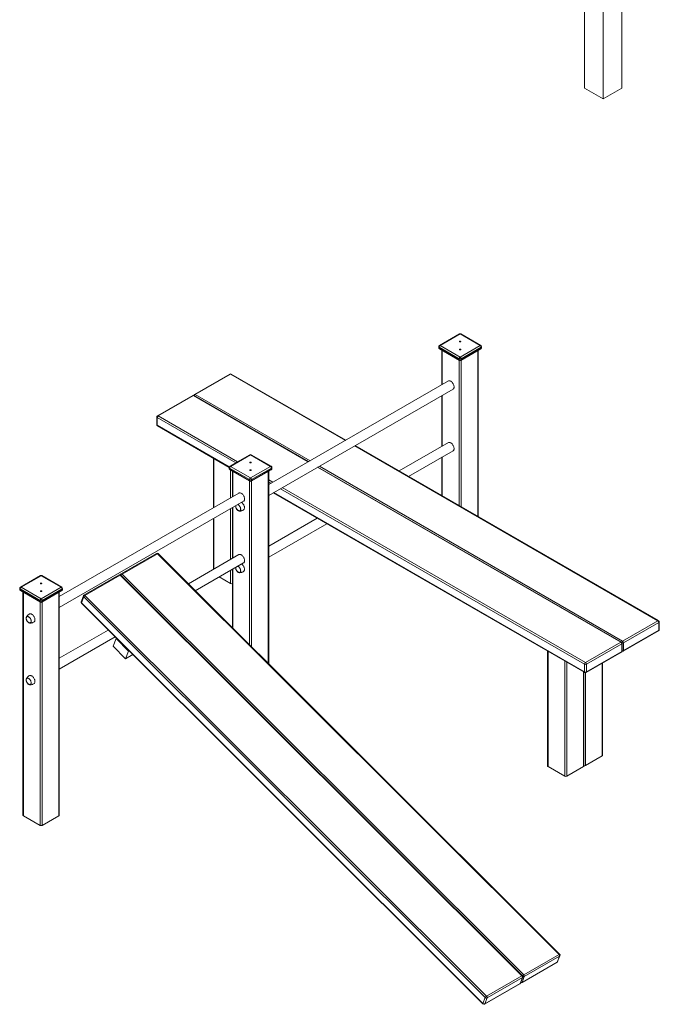
# Model space of a CAD drawing. Units: millimetres. Extents: x 16141 to 56165, y 26551 to 46181.
# Drawn here: x 50715 to 53086, y 28298 to 31949 of the extents above; entities that cross this region are included whole.
import ezdxf

# ---------------------------------------------------------------- set-up
doc = ezdxf.new("R2010")
doc.units = ezdxf.units.MM
doc.layers.add('AXONOMETRIC', color=7, linetype='Continuous')
doc.layers.add('TIPTAP_DIM', color=9, linetype='Continuous')

# ---------------------------------------------------------------- blocks, each defined once
blk = doc.blocks.new('TSV011_axonometric')
at = {"layer": 'AXONOMETRIC', "linetype": 'Continuous', "lineweight": 15}
for p, q in [((1836.9, -1033.9), (1836.9, 1045.6)), ((1975.5, -1033.9), (1975.5, 1039.9)), ((1906.2, -1073.9), (1906.2, 1005.6)), ((1906.2, -1073.9), (1836.9, -1033.9)), ((1975.5, -1033.9), (1906.2, -1073.9)), ((1373.2, -1945.3), (1298.9, -1988.2)), ((1375.7, -1945.6), (1301.4, -1988.4)), ((1449.9, -1988.4), (1375.7, -1945.6)), ((1452.4, -1988.2), (1378.2, -1945.3)), ((1296.4, -1992.5), (1296.4, -1996.6)), ((1372.2, -2037.4), (1297.9, -1994.5)), ((1297.9, -1994.5), (1297.9, -1998.6)), ((1297.9, -1998.6), (1372.2, -2041.5)), ((1298.9, -2000.9), (1373.2, -2043.8)), ((1301.4, -1988.4), (1375.7, -2031.3)), ((1308.5, -2006.4), (1308.5, -2133.6)), ((1309.9, -2007.3), (1309.9, -2132.7)), ((1375.7, -2031.3), (1449.9, -1988.4)), ((1378.2, -2043.8), (1452.4, -2000.9)), ((1453.5, -1994.5), (1379.2, -2037.4)), ((1379.2, -2041.5), (1453.5, -1998.6)), ((1441.5, -2621.9), (1441.5, -2007.3)), ((1442.9, -2622.8), (1442.9, -2006.4)), ((1453.5, -1994.5), (1453.5, -1998.6)), ((1454.9, -1996.6), (1454.9, -1992.5)), ((1372.2, -2037.4), (1372.2, -2041.5)), ((1372.2, -2581.9), (1372.2, -2043.2)), ((1379.2, -2037.4), (1379.2, -2041.5)), ((1379.2, -2043.2), (1379.2, -2586)), ((522.5, -2094.4), (391.7, -2169.9)), ((525, -2094.6), (394.2, -2170.1)), ((950.5, -2340.2), (525, -2094.6)), ((952, -2339.4), (527.5, -2094.4)), ((1332.3, -2119.8), (666.5, -2504.2)), ((666.5, -2544.6), (1349.8, -2150.1)), ((384.7, -2174), (253.8, -2249.5)), ((387.2, -2174.2), (256.3, -2249.7)), ((812.6, -2419.8), (387.2, -2174.2)), ((814.1, -2419), (389.7, -2174)), ((394.2, -2170.1), (819.7, -2415.7)), ((1308.5, -2174), (1308.5, -2362.2)), ((1309.9, -2173.2), (1309.9, -2361.4)), ((251.3, -2253.8), (251.3, -2282.4)), ((252.8, -2255.8), (252.8, -2284.4)), ((544, -2424), (252.8, -2255.8)), ((256.3, -2249.7), (551.1, -2419.9)), ((252.8, -2284.4), (520.4, -2438.9)), ((253.8, -2286.7), (520.1, -2440.4)), ((2109, -3009), (985.5, -2360.4)), ((2111.5, -3008.7), (987, -2359.6)), ((1332.3, -2348.5), (1150, -2453.7)), ((461.4, -2406.5), (461.4, -2590)), ((462.8, -2407.4), (462.8, -2589.1)), ((596.8, -2393.5), (522.5, -2436.4)), ((599.3, -2393.8), (525, -2436.6)), ((673.5, -2436.6), (599.3, -2393.8)), ((676, -2436.4), (601.8, -2393.5)), ((1185, -2473.9), (1349.8, -2378.8)), ((1308.5, -2402.6), (1308.5, -2545.2)), ((1309.9, -2401.8), (1309.9, -2546)), ((520, -2440.7), (520, -2444.8)), ((595.8, -2485.6), (521.5, -2442.8)), ((521.5, -2442.8), (521.5, -2446.8)), ((525, -2436.6), (599.3, -2479.5)), ((599.3, -2479.5), (673.5, -2436.6)), ((677.1, -2442.8), (602.8, -2485.6)), ((677.1, -2442.8), (677.1, -2446.8)), ((678.5, -2444.8), (678.5, -2440.7)), ((1971.1, -3088.6), (847.6, -2440)), ((1973.6, -3088.3), (849.1, -2439.2)), ((854.7, -2435.9), (1978.1, -3084.5)), ((521.5, -2446.8), (595.8, -2489.7)), ((522.5, -2449.1), (596.8, -2492)), ((525, -2553.2), (525, -2450.6)), ((532.1, -2454.6), (532.1, -2549.1)), ((533.5, -2455.5), (533.5, -2548.3)), ((601.8, -2492), (676, -2449.1)), ((602.8, -2489.7), (677.1, -2446.8)), ((665, -3167.8), (665, -2455.5)), ((666.5, -3169.2), (666.5, -2454.6)), ((595.8, -2485.6), (595.8, -2489.7)), ((595.8, -3098.6), (595.8, -2491.4)), ((602.8, -2485.6), (602.8, -2489.7)), ((602.8, -2491.4), (602.8, -3105.6)), ((666.5, -2486.5), (681.8, -2495.3)), ((674.7, -2499.4), (666.5, -2494.7)), ((716.8, -2515.5), (1840.3, -3164.1)), ((555.9, -2535.4), (-109.9, -2919.7)), ((683.5, -2534.8), (1837.8, -3201.1)), ((685, -2533.9), (1836.7, -3198.8)), ((1836.7, -3170.2), (709.7, -2519.6)), ((-109.9, -2960.1), (573.4, -2565.7)), ((532.1, -2589.5), (532.1, -2777.8)), ((533.5, -2588.7), (533.5, -2776.9)), ((544.1, -2582.6), (544.1, -2582.8)), ((525, -2781.8), (525, -2593.6)), ((461.4, -2630.4), (461.4, -2818.6)), ((462.8, -2629.5), (462.8, -2817.7)), ((846.5, -2628.9), (666.5, -2732.8)), ((666.5, -2773.2), (881.6, -2649.1)), ((250.6, -2759.2), (119.8, -2834.7)), ((254.3, -2760.4), (123.5, -2835.9)), ((1742.4, -4246.1), (254.3, -2760.4)), ((1744.7, -4245.7), (256.6, -2760)), ((555.9, -2764), (368.8, -2872)), ((394.5, -2897.6), (573.4, -2794.3)), ((544.1, -2811.2), (544.1, -2811.4)), ((-179.6, -2841.7), (-253.9, -2884.6)), ((-177.1, -2842), (-251.4, -2884.8)), ((-102.9, -2884.8), (-177.1, -2842)), ((-100.4, -2884.6), (-174.6, -2841.7)), ((112.7, -2838.8), (-18.1, -2914.3)), ((116.4, -2840), (-14.4, -2915.5)), ((1604.5, -4325.7), (116.4, -2840)), ((117.6, -2837.2), (117.1, -2838.5)), ((1606.8, -4325.3), (118.7, -2839.6)), ((123.5, -2835.9), (1611.5, -4321.6)), ((483.1, -2846.5), (525, -2870.7)), ((525, -2870.7), (525, -2822.2)), ((532.1, -2818.2), (532.1, -3035)), ((533.5, -2817.3), (533.5, -3036.5)), ((-256.4, -2888.9), (-256.4, -2893)), ((-180.7, -2933.8), (-254.9, -2891)), ((-254.9, -2891), (-254.9, -2895)), ((-254.9, -2895), (-180.7, -2937.9)), ((-253.9, -2897.3), (-179.6, -2940.2)), ((-251.4, -2884.8), (-177.1, -2927.7)), ((-244.3, -2902.8), (-244.3, -3730)), ((-242.9, -2903.7), (-242.9, -3732)), ((-177.1, -2927.7), (-102.9, -2884.8)), ((-174.6, -2940.2), (-100.4, -2897.3)), ((-99.3, -2891), (-173.6, -2933.8)), ((-173.6, -2937.9), (-99.3, -2895)), ((-111.4, -3732), (-111.4, -2903.7)), ((-109.9, -3730), (-109.9, -2902.8)), ((-99.3, -2891), (-99.3, -2895)), ((-97.9, -2893), (-97.9, -2888.9)), ((-20.3, -2916.8), (-28.8, -2938.8)), ((-19.1, -2920.7), (-27.6, -2942.6)), ((1468.9, -4406.4), (-19.1, -2920.7)), ((-14.4, -2915.5), (1473.7, -4401.2)), ((-180.7, -2933.8), (-180.7, -2937.9)), ((-180.7, -3767.9), (-180.7, -2939.6)), ((-173.6, -2933.8), (-173.6, -2937.9)), ((-173.6, -2939.6), (-173.6, -3767.9)), ((-27.6, -2942.6), (1460.4, -4428.3)), ((-27.6, -2944.1), (1460.4, -4429.8)), ((1978.1, -3084.5), (2109, -3009)), ((2112.5, -3015.1), (1981.7, -3090.6)), ((2112.5, -3043.7), (2112.5, -3015.1)), ((2114, -3041.6), (2114, -3013.1)), ((71.8, -3043.4), (-109.9, -3148.4)), ((1980.6, -3121.5), (2111.5, -3046)), ((1981.7, -3119.2), (2112.5, -3043.7)), ((-109.9, -3188.8), (97.5, -3069.1)), ((100.7, -3075.1), (89.8, -3103.3)), ((89.8, -3103.3), (136.3, -3149.8)), ((100.7, -3075.1), (102.5, -3074.1)), ((147.2, -3121.5), (100.7, -3075.1)), ((1840.3, -3164.1), (1971.1, -3088.6)), ((1974.6, -3094.7), (1843.8, -3170.2)), ((1974.6, -3123.3), (1974.6, -3094.7)), ((1976.1, -3121.2), (1976.1, -3092.7)), ((1981.7, -3090.6), (1981.7, -3119.2)), ((136.3, -3149.8), (147.2, -3121.5)), ((136.3, -3149.8), (162.9, -3134.4)), ((147.2, -3121.5), (149, -3120.5)), ((1700.2, -3121.7), (1700.2, -3547.9)), ((1701.7, -3122.5), (1701.7, -3549.9)), ((1842.8, -3201.1), (1973.6, -3125.6)), ((1843.8, -3198.8), (1974.6, -3123.3)), ((1763.9, -3585.9), (1763.9, -3158.4)), ((1771, -3162.5), (1771, -3585.9)), ((1836.7, -3198.8), (1836.7, -3170.2)), ((1843.8, -3170.2), (1843.8, -3198.8)), ((1902.5, -3509.9), (1902.5, -3166.6)), ((1903.9, -3507.9), (1903.9, -3165.8)), ((1833.2, -3549.9), (1833.2, -3198.5)), ((1834.7, -3547.9), (1834.7, -3199.3)), ((1840.3, -3201.8), (1840.3, -3545.9)), ((1840.3, -3545.9), (1902.5, -3509.9)), ((1701.7, -3549.9), (1763.9, -3585.9)), ((1771, -3585.9), (1833.2, -3549.9)), ((-242.9, -3732), (-180.7, -3767.9)), ((-173.6, -3767.9), (-111.4, -3732)), ((1611.5, -4321.6), (1742.4, -4246.1)), ((1744.5, -4252.5), (1613.7, -4328.1)), ((1736, -4274.5), (1744.5, -4252.5)), ((1737.3, -4273), (1745.8, -4251)), ((1604.4, -4351), (1735.2, -4275.5)), ((1605.2, -4350), (1736, -4274.5)), ((1473.7, -4401.2), (1604.5, -4325.7)), ((1606.6, -4332.1), (1475.8, -4407.7)), ((1598.1, -4354.1), (1606.6, -4332.1)), ((1599.4, -4352.6), (1607.9, -4330.6)), ((1613.7, -4328.1), (1605.2, -4350)), ((1466.5, -4430.6), (1597.3, -4355.1)), ((1467.3, -4429.6), (1598.1, -4354.1)), ((1460.4, -4428.3), (1468.9, -4406.4)), ((1475.8, -4407.7), (1467.3, -4429.6))]:
    blk.add_line(p, q, dxfattribs=at)
at = {"layer": 'AXONOMETRIC', "linetype": 'Continuous', "lineweight": 15, "flags": 128}
for points in [[(1297.9, -1998.6), (1298, -1999.4), (1298.2, -2000), (1298.5, -2000.6), (1298.9, -2000.9), (1298.9, -2000.9)], [(1373.9, -1975), (1373.4, -1974.5), (1373.2, -1974), (1373.4, -1973.4), (1373.9, -1973), (1374.7, -1972.7), (1375.7, -1972.5), (1376.6, -1972.7), (1377.5, -1973), (1378, -1973.4), (1378.2, -1974), (1378, -1974.5), (1377.5, -1975), (1376.6, -1975.3), (1375.7, -1975.4), (1374.7, -1975.3), (1373.9, -1975)], [(1373.9, -2003.9), (1373.4, -2003.4), (1373.2, -2002.9), (1373.4, -2002.3), (1373.9, -2001.8), (1374.7, -2001.5), (1375.7, -2001.4), (1376.6, -2001.5), (1377.5, -2001.8), (1378, -2002.3), (1378.2, -2002.9), (1378, -2003.4), (1377.5, -2003.9), (1376.6, -2004.2), (1375.7, -2004.3), (1374.7, -2004.2), (1373.9, -2003.9)], [(1372.2, -2041.5), (1372.2, -2042.2), (1372.4, -2042.9), (1372.8, -2043.4), (1373.2, -2043.8), (1373.2, -2043.8)], [(1353.4, -2142.1), (1353.3, -2140), (1352.9, -2137.8), (1352.3, -2135.5), (1351.5, -2133.3), (1350.4, -2131), (1349.1, -2128.9), (1347.7, -2126.8), (1346.2, -2125), (1344.5, -2123.3), (1342.8, -2121.9), (1341, -2120.7), (1339.3, -2119.8), (1337.6, -2119.3), (1335.9, -2119), (1334.4, -2119.1), (1332.9, -2119.5), (1332.3, -2119.8)], [(1349.8, -2150.1), (1350.4, -2149.7), (1351.5, -2148.7), (1352.3, -2147.4), (1352.9, -2145.9), (1353.3, -2144.1), (1353.4, -2142.1)], [(253.8, -2286.7), (253.8, -2286.7), (253.4, -2286.3), (253.1, -2285.8), (252.9, -2285.2), (252.8, -2284.4)], [(1353.4, -2370.8), (1353.3, -2368.7), (1352.9, -2366.4), (1352.3, -2364.2), (1351.5, -2361.9), (1350.4, -2359.7), (1349.1, -2357.5), (1347.7, -2355.5), (1346.2, -2353.6), (1344.5, -2351.9), (1342.8, -2350.5), (1341, -2349.3), (1339.3, -2348.5), (1337.6, -2347.9), (1335.9, -2347.7), (1334.4, -2347.7), (1332.9, -2348.1), (1332.3, -2348.5)], [(1349.8, -2378.8), (1350.4, -2378.4), (1351.5, -2377.4), (1352.3, -2376.1), (1352.9, -2374.5), (1353.3, -2372.7), (1353.4, -2370.8)], [(597.5, -2423.2), (597, -2422.7), (596.8, -2422.2), (597, -2421.6), (597.5, -2421.2), (598.3, -2420.9), (599.3, -2420.8), (600.2, -2420.9), (601.1, -2421.2), (601.6, -2421.6), (601.8, -2422.2), (601.6, -2422.7), (601.1, -2423.2), (600.2, -2423.5), (599.3, -2423.6), (598.3, -2423.5), (597.5, -2423.2)], [(521.5, -2446.8), (521.6, -2447.6), (521.8, -2448.2), (522.1, -2448.8), (522.5, -2449.1), (522.5, -2449.1)], [(597.5, -2452.1), (597, -2451.6), (596.8, -2451.1), (597, -2450.5), (597.5, -2450), (598.3, -2449.7), (599.3, -2449.6), (600.2, -2449.7), (601.1, -2450), (601.6, -2450.5), (601.8, -2451.1), (601.6, -2451.6), (601.1, -2452.1), (600.2, -2452.4), (599.3, -2452.5), (598.3, -2452.4), (597.5, -2452.1)], [(595.8, -2489.7), (595.8, -2490.5), (596, -2491.1), (596.3, -2491.6), (596.8, -2492), (596.8, -2492)], [(577, -2557.7), (576.9, -2555.6), (576.5, -2553.4), (575.9, -2551.1), (575, -2548.8), (574, -2546.6), (572.7, -2544.4), (571.3, -2542.4), (569.8, -2540.5), (568.1, -2538.8), (566.4, -2537.4), (564.6, -2536.2), (562.9, -2535.4), (561.2, -2534.8), (559.5, -2534.6), (557.9, -2534.6), (556.5, -2535.1), (555.9, -2535.4)], [(555.8, -2580.8), (557.2, -2582.2), (558.6, -2583.9), (559.8, -2585.7), (560.8, -2587.6), (561.6, -2589.6), (562.2, -2591.6), (562.6, -2593.5), (562.7, -2595.3), (562.5, -2597), (562.1, -2598.5), (561.4, -2599.7), (560.6, -2600.7), (559.5, -2601.4), (558.3, -2601.7), (556.9, -2601.7), (555.4, -2601.4), (553.9, -2600.8), (552.4, -2599.9), (550.8, -2598.7), (549.4, -2597.2), (548.1, -2595.6), (546.9, -2593.8), (545.8, -2591.9), (545, -2589.9), (544.4, -2587.9), (544.1, -2586), (544, -2584.1), (544.1, -2582.6)], [(544.3, -2582.5), (544.3, -2582.6), (544.1, -2584.2), (544.2, -2586), (544.6, -2587.9), (545.2, -2589.9), (546, -2591.8), (547, -2593.7), (548.1, -2595.5), (549.5, -2597.1), (550.9, -2598.6)], [(544.3, -2582.4), (544.2, -2583.6), (544.2, -2585.3), (544.4, -2587.2), (544.9, -2589.1), (545.6, -2591.1), (546.6, -2593), (547.7, -2594.8), (548.9, -2596.5), (550.3, -2598), (551.8, -2599.3), (553.3, -2600.3), (554.8, -2601.1), (556.3, -2601.5), (557.7, -2601.6), (559, -2601.4), (559.8, -2601)], [(550.9, -2598.6), (552.4, -2599.7), (553.9, -2600.7), (555.4, -2601.3), (556.8, -2601.6), (558.2, -2601.5), (559.4, -2601.2), (560.5, -2600.5), (561.3, -2599.6), (562, -2598.4), (562.4, -2596.9), (562.5, -2595.2), (562.4, -2593.4), (562.1, -2591.5), (561.5, -2589.6), (560.7, -2587.6), (559.7, -2585.7), (558.5, -2584), (557.2, -2582.3), (555.8, -2580.9), (554.3, -2579.7), (552.8, -2578.8), (551.6, -2578.3)], [(565.8, -2570.1), (566.1, -2570.3), (567.8, -2571.7)], [(567.8, -2571.7), (569.5, -2573.3), (571, -2575.1), (572.4, -2577.1), (573.7, -2579.3), (574.7, -2581.5), (575.6, -2583.8), (576.2, -2586), (576.6, -2588.2), (576.7, -2590.3), (576.5, -2592.2), (576.1, -2594), (575.5, -2595.5), (574.6, -2596.7), (573.5, -2597.7), (573.1, -2597.9)], [(573.4, -2565.7), (574, -2565.3), (575, -2564.3), (575.9, -2563), (576.5, -2561.4), (576.9, -2559.6), (577, -2557.7)], [(554.7, -2601.2), (556.5, -2601.8), (558, -2602.1), (559.7, -2602.2), (561.4, -2602.1), (563.1, -2601.9), (565, -2601.4), (567, -2600.8), (569.1, -2600), (571.4, -2598.9), (573.1, -2597.9)], [(254.3, -2760.4), (255, -2760.1), (255.6, -2759.9), (256.1, -2759.8), (256.4, -2759.9), (256.6, -2760)], [(577, -2786.3), (576.9, -2784.2), (576.5, -2782), (575.9, -2779.7), (575, -2777.4), (574, -2775.2), (572.7, -2773), (571.3, -2771), (569.8, -2769.1), (568.1, -2767.5), (566.4, -2766), (564.6, -2764.9), (562.9, -2764), (561.2, -2763.4), (559.5, -2763.2), (557.9, -2763.3), (556.5, -2763.7), (555.9, -2764)], [(559.7, -2814.2), (560.7, -2816.1), (561.6, -2818.1), (562.2, -2820.1), (562.5, -2822), (562.7, -2823.8), (562.5, -2825.5), (562.1, -2827), (561.5, -2828.3), (560.6, -2829.3), (559.6, -2830), (558.4, -2830.3), (557, -2830.4), (555.5, -2830.1), (554, -2829.5), (552.5, -2828.6), (551, -2827.4), (549.5, -2826), (548.2, -2824.3), (546.9, -2822.5), (545.9, -2820.6), (545.1, -2818.6), (544.5, -2816.7), (544.1, -2814.7), (544, -2812.9), (544.1, -2811.2)], [(544.3, -2811), (544.2, -2812.3), (544.2, -2814.1), (544.4, -2816), (544.9, -2817.9), (545.7, -2819.9), (546.6, -2821.8), (547.8, -2823.6), (549, -2825.3), (550.4, -2826.8), (551.9, -2828), (553.4, -2829), (554.9, -2829.7), (556.4, -2830.1), (557.8, -2830.2), (559.1, -2830), (559.8, -2829.6)], [(547, -2822.5), (548.2, -2824.3), (549.6, -2825.9), (551, -2827.3), (552.5, -2828.4), (554, -2829.3), (555.5, -2829.9), (556.9, -2830.2), (558.3, -2830.2), (559.5, -2829.8), (560.5, -2829.1), (561.4, -2828.1), (562, -2826.9), (562.4, -2825.4), (562.5, -2823.8), (562.4, -2821.9), (562, -2820), (561.4, -2818.1), (560.6, -2816.1), (559.6, -2814.2), (558.4, -2812.5), (557.1, -2810.8), (555.7, -2809.4), (554.2, -2808.3), (552.6, -2807.4), (551.6, -2806.9)], [(572.9, -2806.4), (574, -2808.6), (575, -2810.9), (575.8, -2813.1), (576.3, -2815.4), (576.6, -2817.5), (576.6, -2819.6), (576.4, -2821.4), (575.9, -2823.1), (575.2, -2824.5), (574.3, -2825.7), (573.1, -2826.5)], [(573.4, -2794.3), (574, -2793.9), (575, -2792.9), (575.9, -2791.6), (576.5, -2790), (576.9, -2788.3), (577, -2786.3)], [(116.4, -2840), (117.1, -2839.7), (117.7, -2839.5), (118.2, -2839.4), (118.6, -2839.5), (118.7, -2839.6)], [(554.7, -2829.8), (556.5, -2830.4), (558, -2830.7), (559.7, -2830.8), (561.4, -2830.7), (563.1, -2830.5), (565, -2830.1), (567, -2829.4), (569.1, -2828.6), (571.4, -2827.5), (573.1, -2826.5)], [(-178.9, -2871.4), (-179.4, -2871), (-179.6, -2870.4), (-179.4, -2869.9), (-178.9, -2869.4), (-178.1, -2869.1), (-177.1, -2869), (-176.2, -2869.1), (-175.3, -2869.4), (-174.8, -2869.9), (-174.6, -2870.4), (-174.8, -2871), (-175.3, -2871.4), (-176.2, -2871.7), (-177.1, -2871.8), (-178.1, -2871.7), (-178.9, -2871.4)], [(-254.9, -2895), (-254.8, -2895.8), (-254.6, -2896.5), (-254.3, -2897), (-253.9, -2897.3), (-253.9, -2897.3)], [(-178.9, -2900.3), (-179.4, -2899.8), (-179.6, -2899.3), (-179.4, -2898.7), (-178.9, -2898.2), (-178.1, -2897.9), (-177.1, -2897.8), (-176.2, -2897.9), (-175.3, -2898.2), (-174.8, -2898.7), (-174.6, -2899.3), (-174.8, -2899.8), (-175.3, -2900.3), (-176.2, -2900.6), (-177.1, -2900.7), (-178.1, -2900.6), (-178.9, -2900.3)], [(-180.7, -2937.9), (-180.6, -2938.7), (-180.4, -2939.3), (-180.1, -2939.8), (-179.6, -2940.2), (-179.6, -2940.2)], [(-27.6, -2944.1), (-27.7, -2944), (-27.8, -2943.7), (-27.8, -2943.2), (-27.6, -2942.6)], [(-220.6, -2996.3), (-219.2, -2997.8), (-217.8, -2999.4), (-216.6, -3001.2), (-215.6, -3003.1), (-214.8, -3005.1), (-214.2, -3007.1), (-213.8, -3009), (-213.7, -3010.9), (-213.9, -3012.6), (-214.3, -3014), (-215, -3015.3), (-215.8, -3016.2), (-216.9, -3016.9), (-218.1, -3017.3), (-219.5, -3017.3), (-221, -3017), (-222.5, -3016.4), (-224, -3015.4), (-225.6, -3014.2), (-227, -3012.8), (-228.3, -3011.1), (-229.5, -3009.3), (-230.6, -3007.4), (-231.4, -3005.4), (-232, -3003.4), (-232.3, -3001.5), (-232.4, -2999.7), (-232.3, -2998), (-231.8, -2996.5), (-231.2, -2995.3), (-230.3, -2994.3), (-229.3, -2993.6), (-228, -2993.3), (-226.7, -2993.3), (-225.2, -2993.6), (-223.7, -2994.2), (-222.1, -2995.1), (-220.6, -2996.3)], [(-220.3, -2984), (-222.3, -2985.3), (-224.5, -2986.8), (-226.3, -2988.3), (-227.9, -2989.8), (-229.2, -2991.3), (-230.2, -2992.8), (-231.1, -2994.3), (-231.7, -2995.9), (-232.2, -2997.6), (-232.3, -2998.3)], [(-225.5, -3014.1), (-224, -3015.3), (-222.5, -3016.2), (-221, -3016.8), (-219.6, -3017.1), (-218.2, -3017.1), (-217, -3016.7), (-215.9, -3016.1), (-215.1, -3015.1), (-214.4, -3013.9), (-214, -3012.4), (-213.9, -3010.8), (-214, -3009), (-214.3, -3007.1), (-214.9, -3005.1), (-215.7, -3003.2), (-216.7, -3001.3), (-217.9, -2999.5), (-219.2, -2997.9), (-220.6, -2996.4), (-222.1, -2995.3), (-223.7, -2994.3), (-225.2, -2993.7), (-226.6, -2993.4), (-227.9, -2993.5), (-229.2, -2993.8), (-230.2, -2994.5), (-231.1, -2995.4), (-231.7, -2996.6), (-232.1, -2998.1), (-232.3, -2999.8), (-232.2, -3001.6), (-231.8, -3003.5), (-231.3, -3005.4), (-230.4, -3007.4), (-229.4, -3009.3), (-228.3, -3011), (-226.9, -3012.7), (-225.5, -3014.1)], [(-220.3, -2984), (-220, -2983.9), (-218.6, -2983.4), (-217.1, -2983.2), (-215.5, -2983.4), (-213.8, -2983.9), (-212.1, -2984.7), (-210.3, -2985.8), (-208.6, -2987.2)], [(-208.6, -2987.2), (-206.9, -2988.8), (-205.4, -2990.7), (-204, -2992.7), (-202.7, -2994.8), (-201.7, -2997.1), (-200.8, -2999.3), (-200.2, -3001.6), (-199.9, -3003.8), (-199.7, -3005.9), (-199.9, -3007.8), (-200.3, -3009.5), (-200.9, -3011), (-201.8, -3012.3), (-202.9, -3013.2), (-203.3, -3013.5)], [(-229.6, -2994), (-229.8, -2994.2), (-230.8, -2995), (-231.5, -2996.1), (-232, -2997.5), (-232.2, -2999.1), (-232.2, -3000.9), (-232, -3002.7), (-231.5, -3004.7), (-230.8, -3006.6), (-229.8, -3008.6), (-228.7, -3010.4), (-227.5, -3012.1), (-226.1, -3013.6), (-224.6, -3014.9), (-223.1, -3015.9), (-221.6, -3016.6), (-220.1, -3017), (-218.7, -3017.1), (-217.4, -3016.9), (-216.6, -3016.5)], [(-221.7, -3016.7), (-219.9, -3017.3), (-218.4, -3017.6), (-216.7, -3017.7), (-215, -3017.7), (-213.3, -3017.4), (-211.4, -3017), (-209.4, -3016.4), (-207.3, -3015.5), (-205, -3014.4), (-203.3, -3013.5)], [(2112.5, -3043.7), (2112.4, -3044.4), (2112.2, -3045.1), (2111.9, -3045.6), (2111.5, -3046), (2111.5, -3046)], [(1974.6, -3123.3), (1974.5, -3124), (1974.3, -3124.7), (1974, -3125.2), (1973.6, -3125.6), (1973.6, -3125.6)], [(1981.7, -3119.2), (1981.6, -3120), (1981.4, -3120.6), (1981.1, -3121.1), (1980.6, -3121.5), (1980.6, -3121.5)], [(-220.3, -3212.6), (-222.3, -3213.9), (-224.5, -3215.4), (-226.3, -3217), (-227.9, -3218.5), (-229.2, -3219.9), (-230.2, -3221.4), (-231.1, -3222.9), (-231.7, -3224.5), (-232.2, -3226.2), (-232.3, -3227)], [(-220.3, -3212.6), (-219.7, -3212.4), (-218.3, -3211.9), (-216.7, -3211.9), (-215.1, -3212.1), (-213.4, -3212.7), (-211.6, -3213.6), (-209.9, -3214.8)], [(1837.8, -3201.1), (1837.8, -3201.1), (1837.3, -3200.7), (1837, -3200.2), (1836.8, -3199.6), (1836.7, -3198.8)], [(1843.8, -3198.8), (1843.7, -3199.6), (1843.5, -3200.2), (1843.2, -3200.7), (1842.8, -3201.1), (1842.8, -3201.1)], [(-221.6, -3224.1), (-220.1, -3225.4), (-218.7, -3226.9), (-217.4, -3228.6), (-216.3, -3230.5), (-215.3, -3232.4), (-214.6, -3234.4), (-214, -3236.4), (-213.8, -3238.3), (-213.8, -3240.1), (-214, -3241.7), (-214.5, -3243.1), (-215.2, -3244.3), (-216.2, -3245.1), (-217.3, -3245.7), (-218.6, -3245.9), (-220, -3245.9), (-221.5, -3245.4), (-223, -3244.7), (-224.6, -3243.7), (-226.1, -3242.4), (-227.5, -3240.9), (-228.8, -3239.2), (-229.9, -3237.3), (-230.9, -3235.4), (-231.6, -3233.4), (-232.1, -3231.4), (-232.4, -3229.5), (-232.4, -3227.7), (-232.1, -3226.1), (-231.7, -3224.7), (-230.9, -3223.5), (-230, -3222.7), (-228.9, -3222.1), (-227.6, -3221.9), (-226.2, -3221.9), (-224.7, -3222.4), (-223.1, -3223.1), (-221.6, -3224.1)], [(-229.6, -3222.6), (-230.5, -3223.3), (-231.3, -3224.4), (-231.9, -3225.7), (-232.2, -3227.2), (-232.3, -3228.9), (-232.1, -3230.7), (-231.7, -3232.6), (-231, -3234.6), (-230.2, -3236.5), (-229.1, -3238.4), (-227.9, -3240.2), (-226.5, -3241.7), (-225.1, -3243.1), (-223.6, -3244.2), (-222.1, -3245), (-220.6, -3245.6), (-219.2, -3245.8), (-217.8, -3245.7), (-216.7, -3245.2), (-216.6, -3245.2)], [(-224.5, -3243.5), (-223, -3244.6), (-221.5, -3245.3), (-220, -3245.7), (-218.7, -3245.8), (-217.4, -3245.5), (-216.3, -3245), (-215.4, -3244.1), (-214.6, -3243), (-214.2, -3241.6), (-213.9, -3240), (-213.9, -3238.2), (-214.2, -3236.4), (-214.7, -3234.4), (-215.4, -3232.5), (-216.4, -3230.5), (-217.5, -3228.7), (-218.8, -3227), (-220.2, -3225.5), (-221.6, -3224.3), (-223.1, -3223.3), (-224.7, -3222.5), (-226.1, -3222.1), (-227.5, -3222), (-228.8, -3222.3), (-229.9, -3222.8), (-230.8, -3223.7), (-231.5, -3224.8), (-232, -3226.2), (-232.2, -3227.8), (-232.2, -3229.6), (-232, -3231.4), (-231.5, -3233.4), (-230.7, -3235.3), (-229.8, -3237.3), (-228.7, -3239.1), (-227.4, -3240.8), (-226, -3242.3), (-224.5, -3243.5)], [(-221.7, -3245.4), (-219.9, -3245.9), (-218.4, -3246.2), (-216.7, -3246.4), (-215, -3246.3), (-213.3, -3246.1), (-211.4, -3245.6), (-209.4, -3245), (-207.3, -3244.1), (-205, -3243.1), (-203.3, -3242.1)], [(-209.9, -3214.8), (-208.2, -3216.2), (-206.5, -3217.9), (-205, -3219.8), (-203.6, -3221.8), (-202.4, -3224), (-201.4, -3226.3), (-200.6, -3228.5), (-200.1, -3230.8), (-199.8, -3232.9), (-199.8, -3235), (-200, -3236.9), (-200.4, -3238.6), (-201.1, -3240), (-202.1, -3241.2), (-203.2, -3242.1), (-203.3, -3242.1)], [(1742.4, -4246.1), (1743, -4245.7), (1743.6, -4245.5), (1744.1, -4245.5), (1744.5, -4245.6), (1744.7, -4245.7)], [(1604.5, -4325.7), (1605.1, -4325.3), (1605.7, -4325.1), (1606.2, -4325.1), (1606.6, -4325.2), (1606.8, -4325.3)], [(1460.4, -4429.8), (1460.4, -4429.7), (1460.2, -4429.4), (1460.3, -4428.9), (1460.4, -4428.3)]]:
    blk.add_lwpolyline(points, dxfattribs=at)
at = {"layer": 'AXONOMETRIC', "linetype": 'Continuous', "lineweight": 15}
for centre, radius, start, end in [((1375.7, -1949.6), 5, 60.0027, 119.9973), ((1374.2, -1947.6), 2.52, 54.3889, 114.2984), ((1377.2, -1947.6), 2.51, 65.6926, 125.6201), ((1301.4, -1992.5), 5, 119.9973, 180), ((1298.9, -1992.3), 2.51, 185.6909, 245.6326), ((1301.4, -1996.6), 5, 180, 240.0027), ((1298.9, -1996.3), 2.51, 185.6909, 245.6326), ((1305.6, -1994.9), 7.68, 122.6072, 177.3952), ((1300, -1990.5), 2.52, 54.3889, 114.2984), ((1451.4, -1990.5), 2.51, 65.6926, 125.6201), ((1445.8, -1994.9), 7.68, 2.6075, 57.3933), ((1449.9, -1992.5), 5, 0, 60.0027), ((1449.9, -1996.6), 5, 299.9973, 0), ((1450.3, -1998.6), 3.2, 312.5645, 358.745), ((1452.4, -1992.3), 2.52, 294.3778, 354.3039), ((1452.4, -1996.3), 2.52, 294.3778, 354.3039), ((1379.8, -2037.8), 7.68, 122.6072, 177.3952), ((1375.7, -2030.6), 7.69, 242.6096, 297.3872), ((1375.7, -2034.7), 7.69, 242.6096, 297.3872), ((1375.7, -2039.4), 5, 240.0027, 299.9973), ((1371.5, -2037.8), 7.68, 2.6075, 57.3933), ((1376.1, -2041.5), 3.13, 312.0015, 359.308), ((525, -2098.7), 5, 60.0027, 119.9973), ((523.6, -2096.6), 2.51, 54.3836, 114.3081), ((526.5, -2096.6), 2.51, 65.6851, 125.6232), ((387.2, -2178.3), 5, 60.0027, 119.9973), ((385.7, -2176.2), 2.51, 54.3836, 114.3081), ((388.6, -2176.2), 2.52, 65.7031, 125.6052), ((394.2, -2174.2), 5, 119.9973, 174.7307), ((398.4, -2176.6), 7.75, 122.6968, 165.365), ((392.8, -2172.2), 2.51, 54.3836, 114.3081), ((256.3, -2253.8), 5, 119.9973, 180), ((253.8, -2253.6), 2.51, 185.6887, 245.6348), ((260.5, -2256.2), 7.68, 122.6042, 177.395), ((254.9, -2251.8), 2.51, 54.3836, 114.3081), ((256.3, -2282.4), 5, 180, 240.0027), ((253.8, -2282.1), 2.51, 185.6887, 245.6348), ((599.3, -2397.9), 5, 60.0027, 119.9973), ((597.8, -2395.8), 2.52, 54.3889, 114.2984), ((600.8, -2395.8), 2.51, 65.6919, 125.6135), ((525, -2440.7), 5, 119.9973, 180), ((522.5, -2440.5), 2.51, 185.6909, 245.6326), ((525, -2444.8), 5, 180, 240.0027), ((522.5, -2444.5), 2.51, 185.6909, 245.6326), ((529.2, -2443.1), 7.68, 122.6038, 177.3954), ((523.6, -2438.7), 2.52, 54.3889, 114.2984), ((675, -2438.7), 2.51, 65.6919, 125.6135), ((669.4, -2443.1), 7.68, 2.6075, 57.3933), ((673.5, -2440.7), 5, 0, 60.0027), ((673.5, -2444.8), 5, 299.9973, 0), ((676, -2440.5), 2.51, 294.3844, 354.3047), ((676, -2444.5), 2.51, 294.3844, 354.3047), ((603.4, -2486), 7.68, 122.6038, 177.3954), ((595.1, -2486), 7.68, 2.6075, 57.3933), ((673.9, -2446.8), 3.2, 312.5645, 358.745), ((599.3, -2478.8), 7.69, 242.6094, 297.3906), ((599.3, -2482.9), 7.69, 242.6094, 297.3906), ((599.3, -2487.7), 5, 240.0027, 299.9973), ((599.7, -2489.7), 3.13, 312.0015, 359.308), ((546.9, -2590.4), 13.1, 47.0629, 68.2237), ((253.1, -2763.5), 5, 45.0457, 119.9973), ((251.6, -2762.3), 3.29, 35.8687, 108.4642), ((561.4, -2813), 17.2, 173.6628, 213.4119), ((544.8, -2822.3), 17, 28.6809, 65.9052), ((551.1, -2819.2), 25.2, 30.2792, 54.24), ((-177.1, -2846.1), 5, 60.0027, 119.9973), ((-178.6, -2844), 2.52, 54.3889, 114.2984), ((-175.7, -2844), 2.52, 65.7106, 125.602), ((115.2, -2843.1), 5, 45.0457, 119.9973), ((113.7, -2841.9), 3.29, 35.8687, 108.4642), ((120.3, -2838.3), 2.87, 159.1198, 187.9221), ((122.3, -2839), 5, 119.9973, 158.8826), ((130.2, -2846.9), 12.9, 121.2228, 147.9325), ((120.8, -2837.8), 3.29, 35.8687, 108.4642), ((528.6, -2863.9), 7.68, 242.608, 297.3896), ((-251.4, -2888.9), 5, 119.9973, 180), ((-253.9, -2888.7), 2.51, 185.6909, 245.6326), ((-251.4, -2893), 5, 180, 240.0027), ((-253.9, -2892.8), 2.51, 185.6909, 245.6326), ((-247.2, -2891.3), 7.68, 122.6038, 177.3954), ((-252.8, -2886.9), 2.52, 54.3889, 114.2984), ((-101.4, -2886.9), 2.52, 65.7106, 125.602), ((-107, -2891.3), 7.68, 2.6075, 57.3933), ((-102.9, -2888.9), 5, 0, 60.0027), ((-102.9, -2893), 5, 299.9973, 0), ((-102.5, -2895), 3.2, 312.5645, 358.745), ((-100.4, -2888.7), 2.51, 294.3844, 354.3047), ((-100.4, -2892.8), 2.51, 294.3844, 354.3047), ((-16.8, -2917.9), 3.62, 162.7561, 229.9844), ((-15.6, -2918.6), 5, 119.9973, 158.8826), ((-8.3, -2925.9), 12.1, 120.5672, 154.4008), ((-17.1, -2917.4), 3.29, 35.8687, 108.4642), ((-173, -2934.2), 7.68, 122.6038, 177.3954), ((-177.1, -2927), 7.69, 242.6094, 297.3906), ((-177.1, -2931.1), 7.69, 242.6094, 297.3906), ((-177.1, -2935.9), 5, 240.0027, 299.9973), ((-181.3, -2934.2), 7.68, 2.6075, 57.3933), ((-176.7, -2937.9), 3.13, 312.0015, 359.308), ((-24.1, -2940.6), 5, 158.8826, 225.0457), ((-25.3, -2939.9), 3.62, 162.7534, 229.9872), ((2110.4, -3011), 2.51, 65.6851, 125.6232), ((2104.8, -3015.5), 7.68, 2.6051, 57.3941), ((2109, -3013.1), 5, 0, 60.0027), ((2111.5, -3012.8), 2.51, 294.3719, 354.301), ((2109, -3041.6), 5, 299.9973, 0), ((2111.5, -3041.4), 2.51, 294.3719, 354.301), ((1972.5, -3090.6), 2.52, 65.7031, 125.6052), ((1966.9, -3095.1), 7.68, 2.6051, 57.3941), ((1971.1, -3092.7), 5, 0, 60.0027), ((1973.6, -3092.4), 2.51, 294.3785, 354.3017), ((1982.3, -3091), 7.75, 122.687, 167.1515), ((1978.1, -3083.7), 7.75, 252.8485, 297.3102), ((1974, -3091), 7.68, 2.6051, 57.3941), ((1971.1, -3121.2), 5, 299.9973, 0), ((1973.6, -3121), 2.51, 294.3785, 354.3017), ((1978.1, -3112.2), 7.89, 255.0471, 296.8901), ((1978.1, -3117.2), 5, 245.2639, 299.9973), ((1844.4, -3170.6), 7.68, 122.6042, 177.395), ((1840.3, -3163.4), 7.68, 242.6082, 297.3934), ((1836.1, -3170.6), 7.68, 2.6051, 57.3941), ((1840.3, -3192), 7.68, 242.6082, 297.3934), ((1840.3, -3196.8), 5, 240.0027, 299.9973), ((1901.4, -3507.6), 2.51, 294.3785, 354.3017), ((1702.7, -3547.6), 2.51, 185.6909, 245.6326), ((1832.1, -3547.6), 2.51, 294.3785, 354.3017), ((1836.7, -3538.8), 7.89, 255.0471, 296.8901), ((1767.4, -3579), 7.68, 242.6084, 297.39), ((-241.8, -3729.7), 2.51, 185.6865, 245.6369), ((-112.4, -3729.7), 2.51, 294.3734, 354.3068), ((-177.1, -3761.1), 7.68, 242.6084, 297.39), ((1737.8, -4251.2), 6.83, 348.3321, 47.8891), ((1743, -4249.9), 3.01, 298.7688, 338.1158), ((1741.1, -4249.2), 5, 338.8826, 45.0457), ((1732.7, -4271.2), 5, 299.9973, 338.8826), ((1734.2, -4273.9), 1.89, 300.7995, 341.1619), ((1734.5, -4271.9), 3.01, 298.7688, 338.1158), ((1599.9, -4330.8), 6.83, 348.3321, 47.8891), ((1605.1, -4329.5), 3, 298.7629, 338.1286), ((1603.3, -4328.8), 5, 338.8826, 45.0457), ((1618.2, -4332.6), 12.9, 121.2121, 148.2034), ((1611.1, -4322.9), 5.73, 238.5782, 296.0259), ((1607, -4326.7), 6.83, 348.3321, 47.8891), ((1594.8, -4350.8), 5, 299.9973, 338.8826), ((1596.3, -4353.5), 1.89, 300.7995, 341.1619), ((1596.7, -4351.5), 3, 298.7629, 338.1286), ((1601.9, -4346.7), 5, 247.444, 299.9973), ((1602.7, -4345), 5.6, 245.8669, 296.2839), ((1603.4, -4349.4), 1.89, 300.7995, 341.1619), ((1479.8, -4411.6), 12.1, 120.5692, 154.4014), ((1473.2, -4402.2), 6.02, 224.0522, 294.8788), ((1469.1, -4406.3), 6.83, 348.3321, 47.8891), ((1464.8, -4424.1), 6.02, 224.0522, 294.8788), ((1464, -4426.3), 5, 225.0457, 299.9973), ((1465.5, -4429), 1.89, 300.7995, 341.1619)]:
    blk.add_arc(centre, radius, start, end, dxfattribs=at)

msp = doc.modelspace()

# ---------------------------------------------------------------- block references
at = {"layer": 'TIPTAP_DIM'}
msp.add_blockref('TSV011_axonometric', (50971.7, 32729.5), dxfattribs=at)

doc.saveas('drawing.dxf')
